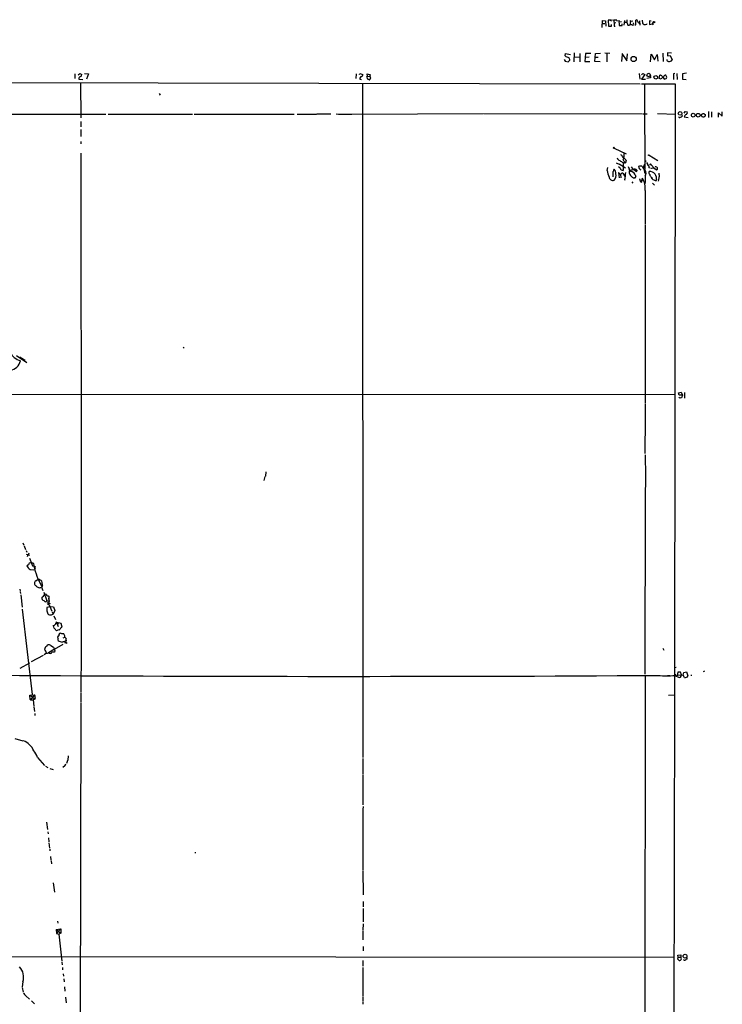
# Model space of a CAD drawing. Extents: x 3 to 978, y 0 to 910.
# Drawn here: x 653 to 970, y 465 to 910 of the extents above; entities that cross this region are included whole.
import ezdxf

# ---------------------------------------------------------------- set-up
doc = ezdxf.new("R2010")
doc.units = 0
doc.header["$MEASUREMENT"] = 0
doc.layers.add('MAIN', color=5, linetype='CONTINUOUS')

msp = doc.modelspace()

# ---------------------------------------------------------------- linework, layer by layer
at = {"layer": 'MAIN'}
for p, q in [((915.924, 906.6953), (916.0087, 909.9127)), ((916.0087, 909.9127), (917.3633, 909.7433)), ((917.3633, 909.7433), (917.5327, 907.288)), ((920.0727, 910.082), (918.5487, 909.9973)), ((918.5487, 909.9973), (918.718, 907.3727)), ((919.8187, 909.574), (920.0727, 910.082)), ((920.5807, 910.2513), (921.1733, 909.9973)), ((921.258, 908.812), (922.1047, 908.9813)), ((922.4433, 910.082), (922.6127, 909.574)), ((923.3747, 909.9973), (923.544, 907.6267)), ((924.6447, 909.2353), (923.544, 909.066)), ((925.9147, 909.9127), (925.6607, 907.796)), ((926.084, 909.066), (927.0153, 909.066)), ((927.1, 910.1667), (927.0153, 909.066)), ((928.4547, 909.9127), (928.624, 909.4047)), ((928.624, 909.4047), (928.4547, 907.9653)), ((929.7247, 909.574), (928.624, 909.4047)), ((930.0633, 908.558), (930.0633, 908.8967)), ((931.164, 907.9653), (931.164, 910.082)), ((931.926, 909.4893), (932.2647, 909.1507)), ((932.7727, 909.7433), (932.942, 907.7113)), ((933.958, 909.9973), (934.0427, 908.7273)), ((938.1067, 909.6587), (937.26, 909.7433)), ((937.26, 909.7433), (937.26, 908.1347)), ((938.6993, 908.304), (939.038, 909.066)), ((916.0933, 908.558), (917.1093, 908.4733)), ((918.718, 907.3727), (920.0727, 907.3727)), ((920.0727, 907.3727), (920.0727, 908.05)), ((921.3427, 907.288), (921.766, 907.3727)), ((927.5233, 907.796), (928.2853, 907.796)), ((930.656, 907.8807), (931.164, 907.9653)), ((936.0747, 908.2193), (936.244, 908.558)), ((937.26, 908.1347), (938.6993, 908.304)), ((938.6993, 908.304), (938.9533, 907.8807)), ((898.7367, 892.2173), (899.16, 891.4553)), ((899.0753, 893.826), (899.3293, 894.9267)), ((899.16, 891.4553), (900.43, 891.2013)), ((899.3293, 894.9267), (901.5307, 894.5033)), ((900.43, 891.2013), (901.192, 891.8787)), ((903.224, 895.2653), (903.1393, 891.2013)), ((903.3933, 893.4027), (905.6793, 893.318)), ((905.764, 894.9267), (905.764, 891.1167)), ((908.304, 894.9267), (908.05, 891.286)), ((908.05, 891.286), (910.336, 891.286)), ((908.2193, 893.318), (909.9973, 893.4027)), ((910.7593, 895.0113), (908.304, 894.9267)), ((912.5373, 891.3707), (912.7913, 895.0113)), ((914.908, 891.2013), (912.5373, 891.3707)), ((912.7913, 895.0113), (915.162, 895.096)), ((912.7913, 893.318), (914.0613, 893.318)), ((917.0247, 895.2653), (919.3953, 895.096)), ((917.956, 895.096), (918.0407, 891.1167)), ((924.8987, 894.5033), (924.56, 891.286)), ((924.7293, 895.0113), (927.0153, 891.7093)), ((927.0153, 891.7093), (927.2693, 894.842)), ((937.768, 891.1167), (938.022, 894.588)), ((938.022, 894.588), (939.546, 892.048)), ((939.546, 892.048), (940.816, 894.5033)), ((940.816, 894.5033), (940.9853, 891.4553)), ((943.2713, 895.096), (943.5253, 891.286)), ((945.4727, 895.2653), (945.388, 893.9107)), ((945.388, 893.9107), (946.5733, 893.9953)), ((947.166, 895.1807), (945.4727, 895.2653)), ((946.5733, 893.9953), (947.5893, 892.1327)), ((472.44, 882.0573), (933.1113, 881.2953)), ((677.418, 885.698), (677.418, 883.5813)), ((678.942, 885.3593), (679.704, 885.952)), ((679.196, 883.3273), (680.974, 883.2427)), ((679.704, 885.952), (680.6353, 885.444)), ((681.8207, 885.8673), (683.5987, 885.7827)), ((683.5987, 885.7827), (682.6673, 883.3273)), ((804.5873, 885.698), (804.5027, 883.666)), ((806.1113, 885.444), (806.3653, 885.8673)), ((806.2807, 883.8353), (806.2807, 883.3273)), ((806.2807, 883.3273), (807.0427, 883.2427)), ((806.3653, 885.8673), (807.72, 885.444)), ((809.498, 884.174), (809.752, 884.682)), ((809.752, 884.682), (809.6673, 885.7827)), ((809.6673, 885.7827), (811.1067, 885.3593)), ((809.752, 884.682), (810.768, 884.5973)), ((810.3447, 883.158), (810.006, 883.158)), ((810.768, 884.682), (811.1913, 883.8353)), ((932.6033, 885.952), (932.8573, 883.412)), ((933.6193, 885.2747), (934.212, 885.952)), ((935.1433, 885.5287), (933.704, 883.412)), ((933.704, 883.412), (935.3973, 883.3273)), ((934.212, 885.952), (935.1433, 885.5287)), ((937.768, 883.92), (936.0747, 883.5813)), ((937.768, 884.5973), (937.768, 883.92)), ((941.6627, 883.5813), (941.9167, 885.1053)), ((942.594, 883.3273), (941.6627, 883.5813)), ((943.9487, 883.3273), (944.88, 883.5813)), ((944.88, 884.7667), (944.626, 885.1053)), ((948.69, 885.952), (948.0973, 885.7827)), ((948.0973, 885.7827), (948.0973, 883.158)), ((949.706, 885.952), (949.7907, 883.158)), ((953.9393, 886.0367), (952.246, 885.7827)), ((952.246, 885.7827), (952.246, 883.3273)), ((952.246, 883.3273), (953.8547, 883.2427)), ((679.958, 881.634), (680.1273, 865.8013)), ((807.5507, 881.5493), (807.72, 576.4107)), ((933.704, 881.2107), (948.944, 881.2953)), ((935.0587, 881.2107), (935.0587, 877.57)), ((948.944, 881.2953), (948.6053, 604.8587)), ((715.6027, 876.808), (716.026, 876.1307)), ((935.0587, 877.4007), (935.0587, 874.1833)), ((935.0587, 874.014), (935.1433, 842.4333)), ((952.9233, 868.0027), (953.3467, 868.68)), ((953.3467, 868.68), (954.3627, 868.5107)), ((963.93, 868.68), (963.93, 865.9707)), ((620.4373, 867.4947), (691.388, 867.4947)), ((692.5733, 867.4947), (730.6733, 867.4947)), ((731.3507, 867.4947), (776.5627, 867.5793)), ((778.002, 867.5793), (781.3887, 867.5793)), ((781.558, 867.5793), (786.638, 867.5793)), ((793.1573, 867.5793), (786.892, 867.4947)), ((799.9307, 867.5793), (802.4707, 867.5793)), ((802.64, 867.5793), (862.076, 867.7487)), ((862.33, 867.7487), (934.0427, 867.664)), ((934.3813, 867.664), (936.1593, 867.664)), ((940.9007, 867.7487), (949.1133, 867.4947)), ((951.9073, 867.2407), (951.992, 866.648)), ((952.9233, 866.3093), (954.786, 866.0553)), ((965.3693, 868.5953), (965.3693, 866.2247)), ((968.4173, 866.14), (968.502, 868.172)), ((968.502, 868.172), (970.1953, 866.5633)), ((970.1953, 866.5633), (970.1953, 868.5107)), ((680.1273, 864.1927), (680.1273, 863.346)), ((680.1273, 863.1767), (680.1273, 861.822)), ((680.1273, 860.6367), (680.212, 857.4193)), ((680.212, 855.1333), (680.212, 854.1173)), ((921.3427, 852.0853), (926.6767, 849.63)), ((680.1273, 849.884), (680.2967, 689.9487)), ((925.83, 846.074), (925.322, 847.0053)), ((926.5073, 846.9207), (926.6767, 846.4127)), ((937.0907, 848.9527), (940.9853, 846.582)), ((918.1253, 842.0947), (918.3793, 843.3647)), ((922.1893, 845.4813), (923.8827, 844.804)), ((923.9673, 843.026), (923.29, 843.6187)), ((923.544, 844.9733), (926.4227, 843.1953)), ((925.322, 845.6507), (925.9147, 845.4813)), ((925.4067, 845.566), (925.322, 842.0947)), ((927.608, 843.8727), (928.2007, 842.4333)), ((929.0473, 843.6187), (929.894, 842.518)), ((930.7407, 842.518), (930.2327, 842.518)), ((930.2327, 842.518), (931.418, 841.502)), ((930.7407, 842.518), (931.5027, 842.1793)), ((931.5027, 842.1793), (931.5027, 841.8407)), ((931.5027, 842.1793), (931.5027, 842.01)), ((934.72, 842.6873), (935.1433, 840.994)), ((934.8047, 844.296), (935.228, 844.7193)), ((935.228, 842.264), (935.3973, 841.5867)), ((936.244, 845.058), (936.5827, 844.4653)), ((937.006, 843.4493), (937.5987, 843.1953)), ((937.9373, 844.7193), (938.276, 844.296)), ((938.3607, 843.026), (939.1227, 843.28)), ((938.8687, 843.534), (938.8687, 843.7033)), ((939.1227, 843.28), (940.6467, 842.264)), ((940.1387, 842.518), (940.6467, 842.264)), ((924.1367, 840.232), (923.2053, 841.0787)), ((923.2053, 841.0787), (923.6287, 838.708)), ((924.1367, 840.232), (924.3907, 838.708)), ((925.1527, 840.8247), (926.2533, 839.216)), ((926.1687, 837.7767), (925.9147, 837.438)), ((928.116, 841.4173), (928.5393, 841.8407)), ((928.4547, 841.756), (928.2853, 841.5867)), ((929.9787, 838.708), (930.5713, 838.708)), ((930.5713, 838.708), (930.91, 839.0467)), ((930.8253, 838.6233), (930.5713, 838.708)), ((930.9947, 839.724), (930.91, 839.0467)), ((931.0793, 839.3007), (930.91, 839.0467)), ((931.418, 841.502), (931.5027, 841.8407)), ((932.8573, 838.1153), (933.1113, 838.2)), ((933.3653, 836.676), (932.8573, 838.1153)), ((933.7887, 837.5227), (933.704, 837.0993)), ((933.704, 837.0993), (933.7887, 837.5227)), ((933.7887, 837.5227), (934.0427, 838.5387)), ((935.1433, 840.994), (935.3973, 841.5867)), ((935.1433, 840.994), (935.3973, 840.5707)), ((938.1913, 838.8773), (938.53, 838.3693)), ((938.3607, 838.3693), (938.276, 838.708)), ((941.324, 837.8613), (941.2393, 837.2687)), ((929.2167, 836.93), (929.7247, 836.2527)), ((935.3127, 836.93), (935.1433, 835.9987)), ((938.6147, 836.3373), (939.546, 835.406)), ((935.3127, 832.9507), (935.3127, 827.6167)), ((935.3127, 827.3627), (935.3127, 817.88)), ((935.3127, 817.5413), (935.3127, 736.6847)), ((726.694, 762.0847), (726.44, 761.5767)), ((651.002, 758.2747), (655.6587, 755.2267)), ((639.9107, 740.8333), (949.0287, 740.664)), ((950.3833, 741.426), (951.6533, 741.68)), ((950.6373, 740.41), (950.3833, 741.426)), ((952.1613, 740.3253), (950.6373, 740.41)), ((951.6533, 741.68), (952.1613, 740.3253)), ((952.1613, 740.3253), (951.738, 739.2247)), ((953.1773, 741.5953), (953.1773, 738.9707)), ((935.3127, 736.5153), (935.3127, 729.9113)), ((951.0607, 739.0553), (950.5527, 739.4787)), ((935.3127, 729.742), (935.228, 713.9093)), ((935.3127, 713.4013), (935.3973, 703.7493)), ((763.8627, 705.612), (763.6087, 703.7493)), ((763.3547, 703.58), (762.9313, 701.802)), ((935.3973, 703.58), (935.3127, 693.7587)), ((935.3127, 693.5893), (935.228, 614.172)), ((680.2967, 689.7793), (680.2967, 686.3927)), ((680.2967, 686.2233), (680.2967, 625.2633)), ((653.8807, 673.608), (654.304, 672.5073)), ((654.4733, 672.2533), (655.1507, 670.56)), ((655.4047, 668.4433), (656.9287, 667.9353)), ((655.4893, 670.052), (655.7433, 669.3747)), ((656.59, 668.9513), (655.828, 667.258)), ((656.9287, 666.5807), (658.2833, 663.1093)), ((656.5053, 663.6173), (655.7433, 663.194)), ((657.1827, 661.5007), (658.876, 661.3313)), ((658.2833, 663.1093), (659.4687, 662.8553)), ((659.4687, 662.0087), (659.13, 661.8393)), ((659.8073, 656.4207), (660.908, 657.098)), ((652.6107, 652.6107), (652.6953, 651.6793)), ((652.6953, 651.4253), (652.8647, 650.5787)), ((662.7707, 654.2193), (662.3473, 653.542)), ((662.3473, 653.542), (663.0247, 652.018)), ((663.448, 651.256), (664.8027, 647.3613)), ((652.9493, 650.0707), (653.542, 644.4827)), ((663.448, 647.446), (664.0407, 646.938)), ((664.718, 647.2767), (665.8187, 647.2767)), ((664.8027, 646.5993), (666.242, 646.176)), ((665.734, 646.3453), (665.1413, 645.5833)), ((665.3107, 649.6473), (665.6493, 649.478)), ((665.3107, 648.3773), (665.734, 648.3773)), ((665.6493, 649.478), (665.734, 648.3773)), ((653.6267, 643.5513), (658.1987, 604.9433)), ((665.734, 645.7527), (667.004, 642.62)), ((666.1573, 644.8213), (667.766, 644.652)), ((667.1733, 642.366), (667.5967, 641.35)), ((668.3587, 642.9587), (667.5967, 641.35)), ((667.766, 644.652), (668.3587, 642.9587)), ((667.9353, 640.588), (668.6127, 638.8947)), ((669.036, 637.9633), (669.9673, 635.6773)), ((671.322, 637.1167), (669.29, 637.4553)), ((669.9673, 637.2013), (669.6287, 636.778)), ((671.6607, 635.3387), (671.322, 637.1167)), ((668.8667, 634.0687), (669.2053, 633.8147)), ((671.1527, 635.0847), (671.6607, 635.3387)), ((672.1687, 630.5973), (672.9307, 630.936)), ((672.9307, 629.7507), (673.5233, 629.412)), ((673.5233, 629.412), (672.9307, 628.0573)), ((673.2693, 628.65), (674.0313, 628.2267)), ((664.718, 626.7873), (665.226, 627.38)), ((668.1893, 625.4327), (665.5647, 623.824)), ((666.5807, 627.0413), (667.8507, 626.364)), ((667.8507, 626.364), (668.1893, 625.4327)), ((671.9993, 627.634), (668.1047, 625.348)), ((668.4433, 624.84), (668.1893, 624.1627)), ((680.2967, 625.094), (680.212, 605.79)), ((943.2713, 625.856), (943.6947, 625.0093)), ((652.6953, 616.7967), (657.0133, 619.252)), ((663.1093, 622.6387), (657.6907, 619.6753)), ((664.6333, 623.6547), (663.5327, 622.8927)), ((666.4113, 623.57), (665.988, 623.4853)), ((949.3673, 617.22), (948.7747, 616.966)), ((950.0447, 615.1033), (949.7907, 613.41)), ((951.3147, 615.1033), (950.0447, 615.1033)), ((951.8227, 613.918), (951.3147, 615.1033)), ((952.5, 613.7487), (952.754, 614.934)), ((952.754, 614.934), (953.9393, 615.2727)), ((953.9393, 615.2727), (954.6167, 613.41)), ((962.152, 615.442), (961.4747, 615.2727)), ((935.3127, 613.5793), (935.1433, 456.692)), ((945.4727, 613.4947), (946.404, 613.5793)), ((948.69, 613.5793), (950.722, 612.5633)), ((949.3673, 613.4947), (949.0287, 613.4947)), ((950.1293, 613.8333), (952.5, 613.7487)), ((951.5687, 613.2407), (951.8227, 613.918)), ((953.1773, 612.648), (952.5, 613.7487)), ((955.9713, 613.7487), (956.3947, 613.7487)), ((656.9287, 604.4353), (657.1827, 604.6893)), ((657.1827, 604.6893), (659.13, 604.8587)), ((657.1827, 604.6893), (659.384, 602.8267)), ((659.13, 604.8587), (657.4367, 602.5727)), ((657.4367, 602.5727), (658.5373, 602.488)), ((659.384, 602.8267), (658.5373, 602.488)), ((658.5373, 602.488), (658.876, 599.6093)), ((659.4687, 603.504), (659.384, 602.8267)), ((680.212, 605.536), (680.212, 601.6413)), ((945.8113, 604.6047), (948.6053, 604.8587)), ((948.6053, 604.8587), (947.5893, 205.3167)), ((658.9607, 599.44), (659.13, 597.2387)), ((680.1273, 601.3873), (679.704, 415.8827)), ((659.2993, 596.3073), (659.384, 595.376)), ((650.3247, 585.0467), (653.9653, 584.0307)), ((660.4847, 576.4953), (663.7867, 572.77)), ((674.116, 575.1407), (673.608, 573.786)), ((674.37, 577.2573), (674.2007, 575.31)), ((807.72, 575.9873), (807.72, 569.0447)), ((664.21, 572.516), (665.226, 571.9233)), ((666.1573, 571.5), (667.6813, 571.0767)), ((672.846, 572.6853), (671.9993, 571.9233)), ((807.72, 568.7907), (807.72, 555.0747)), ((807.8047, 554.3127), (807.72, 552.958)), ((807.72, 552.7887), (807.72, 525.6107)), ((664.6333, 547.2007), (665.0567, 543.8987)), ((665.226, 542.8827), (665.3107, 541.8667)), ((665.48, 540.0887), (665.6493, 538.226)), ((665.734, 537.8027), (665.988, 535.432)), ((666.0727, 535.0087), (666.1573, 534.162)), ((666.4113, 531.622), (666.5807, 529.9287)), ((731.6893, 533.4847), (732.1973, 533.4)), ((666.6653, 529.7593), (666.8347, 528.32)), ((807.72, 525.3567), (807.8047, 514.35)), ((667.6813, 519.7687), (668.1893, 515.5353)), ((807.8047, 511.2173), (807.8047, 508.8467)), ((807.8047, 508.0847), (807.8047, 502.158)), ((669.6287, 502.3273), (669.7133, 501.4807)), ((807.8047, 501.142), (807.72, 498.2633)), ((668.9513, 498.6867), (671.068, 498.856)), ((668.9513, 498.6867), (669.2053, 496.7393)), ((668.9513, 498.6867), (671.1527, 496.9087)), ((669.2053, 496.7393), (671.068, 498.856)), ((669.2053, 496.7393), (670.2213, 496.4853)), ((671.1527, 496.9087), (670.2213, 496.4853)), ((670.2213, 496.4853), (671.4913, 484.2933)), ((671.068, 498.856), (671.1527, 496.9087)), ((807.72, 498.0093), (807.72, 493.9453)), ((807.8047, 490.8973), (807.8047, 489.0347)), ((609.7693, 486.41), (948.436, 486.156)), ((950.214, 486.0713), (949.8753, 485.3093)), ((950.0447, 487.0027), (951.3993, 487.172)), ((950.214, 486.0713), (950.0447, 487.0027)), ((950.214, 486.0713), (951.3993, 486.0713)), ((951.3993, 487.172), (951.3993, 486.0713)), ((951.738, 485.3093), (951.3993, 486.0713)), ((954.1087, 485.902), (954.1087, 485.14)), ((671.576, 483.87), (671.6607, 482.6847)), ((671.83, 481.4147), (671.9147, 480.3987)), ((807.72, 484.5473), (807.72, 482.0073)), ((807.72, 481.4147), (807.72, 469.7307)), ((949.8753, 485.3093), (950.6373, 484.632)), ((672.1687, 478.536), (672.2533, 477.52)), ((653.542, 472.44), (654.05, 470.2387)), ((653.9653, 474.98), (653.6267, 472.6093)), ((672.4227, 476.25), (672.592, 474.98)), ((672.7613, 472.6093), (672.9307, 470.7467)), ((655.2353, 468.63), (656.9287, 467.106)), ((673.2693, 468.0373), (673.5233, 465.4973)), ((807.72, 469.4767), (807.72, 468.63)), ((807.72, 468.376), (807.72, 466.0053)), ((657.7753, 466.344), (659.2147, 464.9893)), ((807.72, 465.7513), (807.72, 464.9047))]:
    msp.add_line(p, q, dxfattribs=at)
for centre, radius in [((939.3237, 909.1825), 0.3085), ((930.1028, 892.4411), 1.1776), ((936.9087, 885.2247), 0.8316), ((940.1226, 884.1817), 0.8096), ((951.1278, 867.8665), 0.8324), ((957.051, 867.0499), 0.8458), ((959.327, 867.031), 0.8517), ((961.6146, 866.9867), 0.8433), ((921.1711, 852.2703), 0.2522), ((935.5243, 846.2857), 0.1338), ((936.9424, 848.9739), 0.1496), ((937.7574, 844.7829), 0.1907), ((938.2759, 843.026), 0.0846), ((940.0116, 843.7457), 0.1338), ((953.3442, 486.5715), 0.8697)]:
    msp.add_circle(centre, radius, dxfattribs=at)
for centre, radius, start, end in [((926.2939, 909.701), 5.1292, 176.688312, 190.943202), ((922.1046, 905.5968), 4.498, 85.681504, 101.949474), ((925.6678, 907.7904), 1.8555, 0.172921, 43.429898), ((931.3968, 909.5951), 0.5397, 348.694232, 115.553719), ((933.0265, 909.3197), 0.7803, 192.508101, 257.475971), ((927.0515, 908.3461), 5.806, 176.235486, 190.500354), ((924.2214, 1246.3263), 338.7003, 269.885409, 270.114575), ((924.3058, 907.9654), 0.6828, 330.262404, 29.730309), ((929.0476, 905.0841), 2.817, 83.100521, 105.700378), ((929.626, 908.318), 0.4988, 241.241037, 28.758963), ((1103.8006, 1120.0506), 271.0632, 231.224775, 231.453945), ((935.1855, 910.2105), 2.1807, 262.193536, 294.063861), ((902.4057, 899.6971), 6.7499, 240.435789, 255.96458), ((899.7523, 892.1044), 1.4573, 351.090328, 45.775685), ((946.4275, 892.5419), 1.3989, 189.874404, 243.865392), ((946.1211, 892.9257), 1.6687, 259.300828, 331.625757), ((680.2814, 883.4471), 1.092, 102.626124, 186.298473), ((679.6837, 885.3953), 0.9528, 292.13417, 2.929668), ((808.3523, 882.5257), 2.4508, 122.29978, 147.70022), ((806.9933, 885.3311), 0.7354, 273.851386, 8.830866), ((810.768, 884.174), 1.27, 180, 233.130102), ((810.5684, 883.3335), 0.2844, 218.11535, 358.750695), ((810.4294, 885.2747), 0.6826, 299.738635, 7.11981), ((810.7425, 883.7676), 0.4539, 284.051552, 8.578205), ((942.2181, 884.3467), 0.8163, 11.73393, 111.668461), ((944.4223, 882.6589), 1.9467, 114.662696, 159.91832), ((942.4459, 883.1051), 1.5192, 8.410664, 67.905839), ((944.4904, 884.2079), 0.9076, 81.407427, 165.963757), ((944.1177, 884.174), 0.9656, 322.134384, 37.865616), ((798.0466, 881.6341), 14.1805, 260.117007, 277.635201), ((950.9063, 866.4773), 0.5297, 189.049682, 320.446496), ((951.2362, 866.9501), 0.8139, 275.534773, 338.212969), ((954.7523, 865.6403), 1.9475, 114.674045, 159.908812), ((953.6007, 868.172), 0.8339, 293.958303, 23.964582), ((924.6696, 848.3647), 2.0608, 196.851303, 244.979411), ((1136.2098, 1227.0736), 435.8407, 240.832717, 241.0619), ((922.9221, 846.9077), 2.6112, 23.208098, 57.995315), ((920.787, 849.273), 5.0704, 333.432927, 5.957962), ((1179.9021, 1143.7389), 390.2691, 229.283297, 229.512491), ((925.1085, 846.2013), 1.5824, 339.637627, 7.677432), ((930.0457, 843.7645), 12.0368, 187.974061, 203.075773), ((921.9296, 841.7619), 1.0254, 124.916031, 189.838042), ((919.2681, 840.7823), 2.76, 355.603046, 41.265992), ((925.4827, 843.7795), 1.6924, 206.437872, 264.551483), ((925.7735, 845.7635), 0.3156, 296.581292, 79.687035), ((926.1263, 846.0742), 0.6295, 250.359033, 317.717127), ((929.6819, 843.3219), 1.7965, 195.007842, 254.992158), ((931.6928, 837.396), 5.4012, 108.503046, 129.114904), ((930.5291, 841.3964), 1.2494, 38.803771, 116.138458), ((931.5874, 841.9253), 0.1198, 224.966157, 135), ((933.3596, 843.6128), 1.0254, 170.161958, 235.08397), ((933.106, 842.8036), 1.2416, 41.029222, 127.549179), ((933.7036, 843.4488), 1.1509, 216.018589, 252.906421), ((1273.3118, 1139.2676), 450.0131, 221.069835, 221.299017), ((937.7002, 843.0482), 3.1529, 156.686636, 177.325897), ((934.772, 844.188), 1.8963, 358.147519, 46.608997), ((936.7156, 843.7275), 0.4021, 316.229162, 96.898796), ((936.5545, 842.5059), 2.6098, 23.199455, 58.005321), ((938.9957, 843.407), 0.1796, 135, 315), ((1193.5458, 1139.3757), 390.3071, 229.2857, 229.514883), ((940.1314, 842.8914), 0.8119, 309.397155, 89.484853), ((920.7676, 839.3635), 1.8234, 190.005795, 285.60182), ((307.0693, 840.359), 613.8512, 359.8854086, 0.1145914), ((919.1115, 839.7389), 3.0251, 315.199552, 15.959965), ((924.179, 840.5283), 0.2993, 261.875312, 8.143638), ((924.9919, 840.2233), 0.6225, 75.030639, 146.080199), ((911.3418, 840.9693), 15.1667, 347.848331, 0.732899), ((928.2854, 841.5866), 0.2395, 45.016916, 224.983084), ((929.7159, 841.0933), 1.6324, 168.551707, 231.901521), ((933.1956, 843.7027), 5.941, 220.953398, 237.215925), ((927.9864, 838.6325), 3.2001, 19.942265, 67.390327), ((930.444, 838.9197), 0.483, 322.140624, 15.244715), ((930.9312, 839.4912), 0.2413, 307.862488, 74.742799), ((926.7612, 833.9455), 8.6092, 353.36458, 32.243897), ((1612.6621, 838.2846), 677.3508, 179.8854085, 180.1145831), ((934.3062, 840.6586), 1.4324, 314.637982, 40.384804), ((938.2252, 841.1633), 1.2906, 160.849067, 231.926053), ((937.3091, 838.3871), 3.2024, 344.340663, 92.394584), ((939.0805, 840.2744), 1.6561, 184.401624, 237.524828), ((940.2089, 840.2458), 2.6338, 225.435321, 249.627527), ((940.0964, 838.7506), 1.2631, 230.444741, 283.566481), ((939.2573, 839.0977), 2.4083, 329.110093, 2.815596), ((1322.5777, 882.328), 383.3469, 186.228081, 186.457264), ((933.4641, 837.0003), 0.3391, 253.056319, 315.035847), ((1018.3539, 836.93), 84.6501, 179.885408, 180.114592), ((654.8366, 763.0679), 7.4303, 205.378342, 254.610161), ((656.8181, 762.0242), 5.9857, 225.339104, 252.12959), ((647.5098, 757.1017), 5.4872, 278.202904, 347.392479), ((993.7434, 569.8387), 174.5167, 103.9276, 104.156815), ((658.0299, 663.5324), 1.527, 146.315136, 176.812677), ((657.352, 663.4479), 1.104, 57.529206, 122.470794), ((658.1141, 663.448), 0.9465, 333.434949, 100.309178), ((660.3872, 665.6831), 5.2689, 208.191017, 232.541138), ((688.3895, 669.1454), 30.0586, 191.749068, 209.959109), ((658.6218, 662.432), 0.9468, 333.443068, 26.556932), ((660.3963, 655.298), 1.2679, 117.682767, 246.562876), ((660.0961, 653.8404), 3.3573, 43.861935, 76.005148), ((649.5656, 653.4872), 13.2254, 3.17327, 11.689208), ((661.4095, 655.0393), 1.7667, 210.799678, 302.060041), ((663.6771, 648.6152), 1.1914, 166.896887, 258.913587), ((660.6033, 651.7554), 3.4494, 303.690068, 333.939342), ((664.0979, 649.4311), 0.9006, 53.524537, 116.078517), ((664.1253, 647.6153), 0.6826, 262.88019, 330.261365), ((665.1263, 650.1071), 0.4954, 174.416009, 291.852954), ((663.1096, 647.3613), 2.8142, 338.83678, 21.16322), ((667.7085, 643.2751), 2.9911, 156.188438, 199.405396), ((666.4971, 642.5577), 1.6333, 189.742594, 312.31758), ((580.9213, 940.9538), 308.1552, 285.828238, 286.057439), ((669.2053, 636.8627), 0.5986, 81.865837, 188.134163), ((666.9055, 638.1466), 2.1881, 290.766598, 321.282121), ((665.6508, 634.8794), 2.3695, 0.868125, 31.025961), ((667.4276, 633.4761), 1.5564, 22.381136, 67.627074), ((670.4267, 631.7829), 2.3707, 90.870102, 121.011837), ((668.4421, 636.5249), 3.0695, 309.407873, 332.017332), ((670.8791, 631.835), 0.8165, 41.430165, 119.638699), ((670.3315, 630.7074), 0.7174, 168.428488, 239.492343), ((670.2071, 630.8656), 0.5786, 88.593643, 181.416257), ((668.0187, 629.9199), 1.9559, 342.363579, 4.968472), ((672.3752, 633.282), 4.6746, 237.778298, 262.255921), ((671.4492, 631.7403), 1.2631, 140.444741, 193.566481), ((671.9208, 631.4865), 0.9871, 40.023326, 115.791497), ((672.5073, 625.3052), 3.4305, 77.166122, 102.833878), ((668.7055, 630.6667), 4.2292, 2.501675, 20.117139), ((672.4442, 629.8093), 1.15, 339.787444, 64.972572), ((665.3988, 625.3258), 1.6123, 114.977176, 179.211038), ((660.7395, 622.7662), 3.9939, 12.853864, 40.273593), ((664.9296, 624.3745), 0.7785, 247.625871, 314.994796), ((665.6493, 626.1944), 1.2589, 42.279506, 109.648313), ((581.0667, 496.6662), 152.6261, 56.192728, 56.421931), ((666.3327, 624.3804), 0.8142, 275.539741, 338.198591), ((667.8931, 620.8189), 3.3569, 84.937847, 103.864449), ((667.9947, 624.9078), 0.4537, 351.405541, 75.969882), ((798.9566, 24607.1435), 23993.9861, 269.62768879, 270.33976234), ((944.9647, 653.2578), 39.853, 264.636244, 275.363613), ((948.7745, 613.4099), 0.5988, 8.140927, 81.859073), ((950.7841, 613.3536), 0.7927, 265.507058, 351.811632), ((953.5348, 613.7132), 1.1236, 251.447335, 344.344593), ((660.276, 604.139), 3.3604, 174.941414, 193.848085), ((657.624, 603.1754), 0.6311, 165.380272, 252.736416), ((658.2831, 603.9273), 1.2589, 340.351687, 47.720494), ((651.2676, 576.223), 8.2678, 23.039077, 69.083342), ((652.5077, 574.0833), 8.3337, 16.823706, 40.167281), ((672.253, 573.6168), 1.1043, 302.481141, 355.595723), ((647.754, 477.024), 6.539, 341.78478, 45.260225), ((950.7135, 485.7412), 1.1118, 266.07006, 337.141099), ((953.5668, 486.0717), 1.356, 228.554901, 267.852942), ((954.4477, 484.0388), 1.1522, 107.110772, 143.960562), ((657.0991, 471.0862), 3.0833, 200.931445, 232.808249)]:
    msp.add_arc(centre, radius, start, end, dxfattribs=at)

doc.saveas('drawing.dxf')
